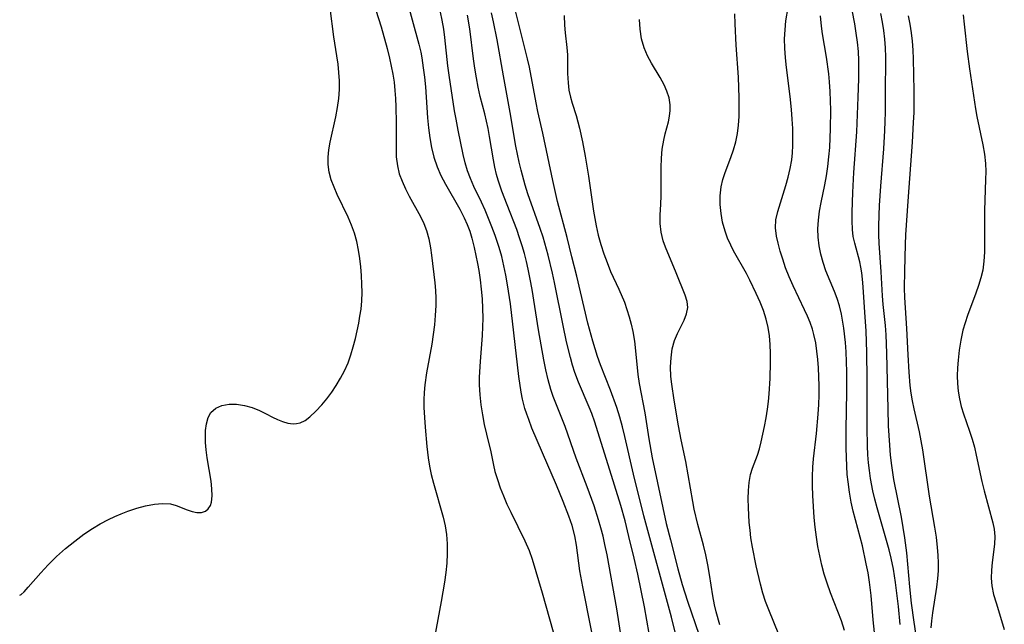
# Model space of a CAD drawing. Extents: x 1572898 to 1581100, y 2863029 to 2871231.
# Drawn here: x 1572898 to 1573084, y 2865026 to 2865141 of the extents above; entities that cross this region are included whole.
import ezdxf

# ---------------------------------------------------------------- set-up
doc = ezdxf.new("R2010")
doc.units = 0

msp = doc.modelspace()

# ---------------------------------------------------------------- linework, layer by layer
at = {"layer": 'WIL_057_Contours', "color": 0}
msp.add_polyline3d([(1572898, 2865031.94, 170), (1572898, 2865031.94, 170)], dxfattribs=at)
at = {"layer": 'WIL_058_Contours', "color": 0}
for points in [[(1572971.21, 2865144.91, 166), (1572973.56, 2865136.31, 166), (1572973.91, 2865134.77, 166), (1572974.1, 2865133.73, 166), (1572974.38, 2865131.86, 166), (1572974.61, 2865130.05, 166), (1572974.79, 2865128.23, 166), (1572975.19, 2865122.39, 166), (1572975.37, 2865120.48, 166), (1572975.61, 2865118.59, 166), (1572975.95, 2865116.73, 166), (1572976.39, 2865114.91, 166), (1572977, 2865113.07, 166), (1572977.73, 2865111.42, 166), (1572978.58, 2865109.81, 166), (1572981.33, 2865105.03, 166), (1572982.17, 2865103.4, 166), (1572982.72, 2865102.15, 166), (1572983.2, 2865100.87, 166), (1572983.61, 2865099.57, 166), (1572984.03, 2865097.83, 166), (1572984.65, 2865094.76, 166), (1572984.89, 2865093.46, 166), (1572985.16, 2865091.68, 166), (1572985.38, 2865089.88, 166), (1572985.54, 2865088.08, 166), (1572985.64, 2865086.26, 166), (1572985.66, 2865084.44, 166), (1572985.62, 2865082.79, 166), (1572985.53, 2865081.14, 166), (1572985.15, 2865076.19, 166), (1572985.01, 2865073.26, 166), (1572985.01, 2865071.81, 166), (1572985.11, 2865069.89, 166), (1572985.31, 2865067.99, 166), (1572985.59, 2865066.11, 166), (1572985.94, 2865064.26, 166), (1572986.35, 2865062.45, 166), (1572987.18, 2865059.07, 166), (1572987.69, 2865056.58, 166), (1572987.97, 2865055.4, 166), (1572988.42, 2865053.84, 166), (1572988.96, 2865052.29, 166), (1572989.58, 2865050.75, 166), (1572990.24, 2865049.21, 166), (1572990.95, 2865047.68, 166), (1572993.65, 2865042.24, 166), (1572994.42, 2865040.44, 166), (1572995.01, 2865038.78, 166), (1572996.92, 2865032.38, 166), (1572999.69, 2865022.52, 166)], [(1573022.26, 2865024.18, 158), (1573021.36, 2865027.81, 158), (1573016.15, 2865046.96, 158), (1573014.2, 2865054.87, 158), (1573012.56, 2865061.99, 158), (1573012.1, 2865063.84, 158), (1573011.59, 2865065.67, 158), (1573011.02, 2865067.48, 158), (1573009.85, 2865070.75, 158), (1573007.97, 2865075.6, 158), (1573007.41, 2865077.14, 158), (1573006.5, 2865080.04, 158), (1573005.58, 2865083.48, 158), (1573003.45, 2865092.4, 158), (1573002.55, 2865096.05, 158), (1573001.61, 2865099.69, 158), (1572999.79, 2865106.53, 158), (1572998.9, 2865110.49, 158), (1572997.05, 2865119.47, 158), (1572996.11, 2865123.59, 158), (1572995.78, 2865125.21, 158), (1572994.53, 2865131.94, 158), (1572994.16, 2865133.56, 158), (1572992.92, 2865138.31, 158), (1572991.01, 2865145.97, 158)], [(1573064.66, 2865026.41, 146), (1573064.37, 2865029.83, 146), (1573063.82, 2865034.32, 146), (1573063.42, 2865036.89, 146), (1573063, 2865038.98, 146), (1573062.61, 2865040.54, 146), (1573060.3, 2865048.49, 146), (1573059.88, 2865050.1, 146), (1573059.5, 2865051.73, 146), (1573059.08, 2865054.03, 146), (1573058.87, 2865055.53, 146), (1573058.7, 2865057.04, 146), (1573058.58, 2865058.56, 146), (1573058.49, 2865060.25, 146), (1573058.4, 2865063.65, 146), (1573058.41, 2865072.85, 146), (1573058.37, 2865077.95, 146), (1573058.21, 2865081.97, 146), (1573057.96, 2865085.58, 146), (1573057.75, 2865089.35, 146), (1573057.61, 2865091.2, 146), (1573057.4, 2865093.02, 146), (1573057.22, 2865094.06, 146), (1573057.01, 2865095.11, 146), (1573056.07, 2865098.62, 146), (1573055.81, 2865099.91, 146), (1573055.64, 2865101.23, 146), (1573055.56, 2865102.86, 146), (1573055.57, 2865104.51, 146), (1573055.69, 2865108.22, 146), (1573055.92, 2865112.03, 146), (1573056.45, 2865119.69, 146), (1573056.75, 2865126.3, 146), (1573056.85, 2865129.77, 146), (1573056.87, 2865131.51, 146), (1573056.84, 2865133.24, 146), (1573056.76, 2865134.9, 146), (1573056.6, 2865136.66, 146), (1573056.37, 2865138.41, 146), (1573056.1, 2865140.15, 146), (1573055.17, 2865145.1, 146)], [(1572898, 2865031.94, 170), (1572898.25, 2865032.06, 170), (1572898.82, 2865032.58, 170), (1572899.63, 2865033.45, 170), (1572901.98, 2865036.21, 170), (1572903.4, 2865037.72, 170), (1572904.99, 2865039.27, 170), (1572906.69, 2865040.78, 170), (1572908.44, 2865042.2, 170), (1572910.15, 2865043.48, 170), (1572911.76, 2865044.57, 170), (1572913.26, 2865045.46, 170), (1572914.79, 2865046.28, 170), (1572916, 2865046.85, 170), (1572917.22, 2865047.37, 170), (1572918.44, 2865047.84, 170), (1572920.15, 2865048.43, 170), (1572921.84, 2865048.89, 170), (1572923.49, 2865049.21, 170), (1572925.06, 2865049.34, 170), (1572926.53, 2865049.23, 170), (1572927.64, 2865048.94, 170), (1572929.68, 2865048.13, 170), (1572930.65, 2865047.79, 170), (1572931.56, 2865047.61, 170), (1572932.42, 2865047.62, 170), (1572933.17, 2865047.87, 170), (1572933.71, 2865048.31, 170), (1572934.1, 2865048.93, 170), (1572934.32, 2865049.59, 170), (1572934.45, 2865050.77, 170), (1572934.4, 2865052.11, 170), (1572934.22, 2865053.56, 170), (1572933.52, 2865057.99, 170), (1572933.33, 2865059.45, 170), (1572933.2, 2865060.87, 170), (1572933.16, 2865062.25, 170), (1572933.19, 2865063.12, 170), (1572933.34, 2865064.43, 170), (1572933.66, 2865065.6, 170), (1572934.2, 2865066.57, 170), (1572935.12, 2865067.37, 170), (1572936.29, 2865067.88, 170), (1572937.63, 2865068.13, 170), (1572939.07, 2865068.14, 170), (1572940.55, 2865067.9, 170), (1572942.02, 2865067.47, 170), (1572943.41, 2865066.92, 170), (1572944.68, 2865066.3, 170), (1572945.84, 2865065.67, 170), (1572946.78, 2865065.21, 170), (1572947.76, 2865064.83, 170), (1572948.76, 2865064.55, 170), (1572949.75, 2865064.43, 170), (1572950.43, 2865064.46, 170), (1572951.09, 2865064.6, 170), (1572952.03, 2865065.06, 170), (1572952.93, 2865065.74, 170), (1572954.06, 2865066.77, 170), (1572955.2, 2865067.98, 170), (1572956.14, 2865069.14, 170), (1572957.06, 2865070.37, 170), (1572957.94, 2865071.68, 170), (1572958.76, 2865073.04, 170), (1572959.51, 2865074.46, 170), (1572960.16, 2865075.94, 170), (1572960.7, 2865077.45, 170), (1572961.15, 2865078.99, 170), (1572961.54, 2865080.56, 170), (1572962.17, 2865083.45, 170), (1572962.42, 2865084.77, 170), (1572962.62, 2865086.09, 170), (1572962.75, 2865087.67, 170), (1572962.8, 2865089.26, 170), (1572962.77, 2865090.86, 170), (1572962.7, 2865092.49, 170), (1572962.57, 2865094.11, 170), (1572962.4, 2865095.73, 170), (1572962.16, 2865097.32, 170), (1572961.83, 2865098.94, 170), (1572961.39, 2865100.51, 170), (1572960.84, 2865102.04, 170), (1572960.18, 2865103.52, 170), (1572958.12, 2865107.82, 170), (1572957.5, 2865109.23, 170), (1572956.98, 2865110.64, 170), (1572956.59, 2865112.06, 170), (1572956.38, 2865113.49, 170), (1572956.38, 2865114.89, 170), (1572956.54, 2865116.31, 170), (1572956.8, 2865117.75, 170), (1572957.86, 2865122.57, 170), (1572958.18, 2865124.29, 170), (1572958.41, 2865126.01, 170), (1572958.54, 2865127.75, 170), (1572958.54, 2865129.34, 170), (1572958.44, 2865130.94, 170), (1572958.27, 2865132.53, 170), (1572958.05, 2865134.12, 170), (1572957.49, 2865137.67, 170), (1572956.77, 2865143.11, 170)], [(1572965.44, 2865142.78, 168), (1572966.4, 2865139.61, 168), (1572967.57, 2865135.51, 168), (1572968.03, 2865133.68, 168), (1572968.35, 2865132.16, 168), (1572968.63, 2865130.63, 168), (1572968.86, 2865129.09, 168), (1572969.04, 2865127.56, 168), (1572969.15, 2865126, 168), (1572969.22, 2865124.45, 168), (1572969.28, 2865121.42, 168), (1572969.25, 2865116.7, 168), (1572969.29, 2865114.95, 168), (1572969.49, 2865113.24, 168), (1572969.86, 2865111.77, 168), (1572970.39, 2865110.34, 168), (1572971.03, 2865108.93, 168), (1572971.74, 2865107.54, 168), (1572973.88, 2865103.64, 168), (1572974.5, 2865102.36, 168), (1572975.01, 2865101.05, 168), (1572975.46, 2865099.43, 168), (1572975.78, 2865097.75, 168), (1572975.98, 2865096.37, 168), (1572976.6, 2865091.09, 168), (1572976.7, 2865089.66, 168), (1572976.76, 2865088.23, 168), (1572976.77, 2865086.79, 168), (1572976.68, 2865084.95, 168), (1572976.51, 2865083.12, 168), (1572976.28, 2865081.29, 168), (1572975.99, 2865079.46, 168), (1572974.99, 2865074.05, 168), (1572974.69, 2865071.76, 168), (1572974.59, 2865070.34, 168), (1572974.53, 2865068.92, 168), (1572974.53, 2865067.49, 168), (1572974.6, 2865065.63, 168), (1572974.73, 2865063.78, 168), (1572975.08, 2865060.1, 168), (1572975.32, 2865057.98, 168), (1572975.59, 2865056.38, 168), (1572975.92, 2865054.78, 168), (1572976.31, 2865053.19, 168), (1572978.16, 2865046.71, 168), (1572978.54, 2865045.07, 168), (1572978.81, 2865043.42, 168), (1572978.95, 2865041.65, 168), (1572978.94, 2865039.85, 168), (1572978.83, 2865038.04, 168), (1572978.65, 2865036.23, 168), (1572978.4, 2865034.41, 168), (1572977.79, 2865030.75, 168), (1572976.51, 2865023.95, 168)], [(1573007.55, 2865018.58, 164), (1573004.58, 2865033.5, 164), (1573004.06, 2865036.58, 164), (1573003.39, 2865041.39, 164), (1573003.06, 2865043.19, 164), (1573002.56, 2865045.15, 164), (1573001.98, 2865046.91, 164), (1573000.9, 2865049.7, 164), (1572999.61, 2865052.78, 164), (1572996.94, 2865058.92, 164), (1572994.98, 2865063.61, 164), (1572994.36, 2865065.19, 164), (1572993.98, 2865066.24, 164), (1572993.63, 2865067.31, 164), (1572993.18, 2865069.09, 164), (1572992.94, 2865070.38, 164), (1572992.52, 2865073.39, 164), (1572991.57, 2865081.64, 164), (1572990.88, 2865087.11, 164), (1572990.34, 2865090.75, 164), (1572990.02, 2865092.55, 164), (1572989.66, 2865094.34, 164), (1572989.24, 2865096.12, 164), (1572988.77, 2865097.8, 164), (1572988, 2865100.09, 164), (1572987.4, 2865101.69, 164), (1572986.1, 2865104.85, 164), (1572985.4, 2865106.39, 164), (1572983.98, 2865109.36, 164), (1572983.32, 2865110.85, 164), (1572982.75, 2865112.35, 164), (1572982.3, 2865113.86, 164), (1572981.95, 2865115.39, 164), (1572980.98, 2865120.05, 164), (1572980.6, 2865122.1, 164), (1572980.34, 2865123.67, 164), (1572979.3, 2865130.47, 164), (1572979.07, 2865132.19, 164), (1572978.48, 2865137.57, 164), (1572978.27, 2865139.14, 164), (1572977.97, 2865140.84, 164), (1572977.66, 2865142.4, 164)], [(1573054.14, 2865025.26, 150), (1573053.54, 2865027.06, 150), (1573051.5, 2865032.41, 150), (1573050.86, 2865034.21, 150), (1573050.32, 2865035.92, 150), (1573049.85, 2865037.66, 150), (1573049.44, 2865039.41, 150), (1573049.09, 2865041.17, 150), (1573048.81, 2865042.95, 150), (1573048.58, 2865044.81, 150), (1573048.42, 2865046.67, 150), (1573048.15, 2865050.83, 150), (1573048.1, 2865052.63, 150), (1573048.1, 2865054.42, 150), (1573048.17, 2865056.2, 150), (1573048.3, 2865057.8, 150), (1573048.86, 2865062.6, 150), (1573049.17, 2865066.23, 150), (1573049.27, 2865068.04, 150), (1573049.32, 2865069.86, 150), (1573049.34, 2865071.57, 150), (1573049.31, 2865073.28, 150), (1573049.23, 2865074.99, 150), (1573049.11, 2865076.6, 150), (1573048.93, 2865078.19, 150), (1573048.68, 2865079.77, 150), (1573048.34, 2865081.31, 150), (1573048.05, 2865082.34, 150), (1573047.62, 2865083.58, 150), (1573047.12, 2865084.79, 150), (1573046.58, 2865085.99, 150), (1573044.39, 2865090.51, 150), (1573043.66, 2865092.24, 150), (1573043, 2865093.97, 150), (1573042.46, 2865095.57, 150), (1573041.98, 2865097.13, 150), (1573041.55, 2865098.64, 150), (1573041.24, 2865099.92, 150), (1573041.06, 2865101.5, 150), (1573041.17, 2865103.05, 150), (1573041.5, 2865104.62, 150), (1573043.04, 2865109.54, 150), (1573043.48, 2865111.12, 150), (1573043.86, 2865112.74, 150), (1573044.15, 2865114.39, 150), (1573044.29, 2865115.75, 150), (1573044.37, 2865117.13, 150), (1573044.38, 2865118.52, 150), (1573044.34, 2865120.31, 150), (1573044.25, 2865122.12, 150), (1573044.11, 2865123.92, 150), (1573043.86, 2865126.39, 150), (1573043.16, 2865131.92, 150), (1573042.97, 2865133.75, 150), (1573042.84, 2865135.56, 150), (1573042.81, 2865137.3, 150), (1573042.88, 2865139.02, 150), (1573043.05, 2865140.7, 150), (1573043.47, 2865143.28, 150)], [(1573012.07, 2865022.87, 162), (1573011.02, 2865029.34, 162), (1573009.18, 2865039.56, 162), (1573008.8, 2865041.52, 162), (1573008.45, 2865043.11, 162), (1573008.04, 2865044.68, 162), (1573007.59, 2865046.24, 162), (1573006.72, 2865048.85, 162), (1573005.42, 2865052.44, 162), (1573003.35, 2865057.92, 162), (1573001.24, 2865063.91, 162), (1572999.01, 2865069.57, 162), (1572998.53, 2865070.93, 162), (1572998.01, 2865072.76, 162), (1572997.57, 2865074.63, 162), (1572997.2, 2865076.53, 162), (1572996.22, 2865082.21, 162), (1572995.01, 2865089.87, 162), (1572994.66, 2865091.78, 162), (1572994.28, 2865093.67, 162), (1572993.93, 2865095.17, 162), (1572993.54, 2865096.66, 162), (1572993.11, 2865098.14, 162), (1572992.64, 2865099.6, 162), (1572992.08, 2865101.19, 162), (1572990.25, 2865105.9, 162), (1572989.28, 2865108.5, 162), (1572988.58, 2865110.58, 162), (1572988.28, 2865111.62, 162), (1572987.96, 2865112.99, 162), (1572987.69, 2865114.38, 162), (1572986.95, 2865118.83, 162), (1572986.66, 2865120.36, 162), (1572986.05, 2865123.1, 162), (1572985.2, 2865126.43, 162), (1572984.82, 2865128.18, 162), (1572984.48, 2865129.95, 162), (1572984.18, 2865131.74, 162), (1572983.92, 2865133.55, 162), (1572983.23, 2865139.21, 162), (1572982.77, 2865141.79, 162)], [(1573017.14, 2865024.69, 160), (1573016.28, 2865029.72, 160), (1573015.66, 2865032.84, 160), (1573015.01, 2865035.92, 160), (1573014.33, 2865038.95, 160), (1573013.34, 2865043.05, 160), (1573012.59, 2865046.02, 160), (1573011.78, 2865048.96, 160), (1573010.62, 2865052.76, 160), (1573006.86, 2865064.73, 160), (1573006.28, 2865066.38, 160), (1573005.81, 2865067.58, 160), (1573003.8, 2865072.31, 160), (1573003.11, 2865074.1, 160), (1573002.65, 2865075.51, 160), (1573002.25, 2865076.94, 160), (1573001.53, 2865079.93, 160), (1573000.86, 2865083.03, 160), (1572999.27, 2865091.2, 160), (1572998.89, 2865092.92, 160), (1572998.05, 2865096.35, 160), (1572997.08, 2865099.74, 160), (1572996.54, 2865101.42, 160), (1572994.2, 2865107.97, 160), (1572993.67, 2865109.63, 160), (1572992.9, 2865112.45, 160), (1572992.54, 2865113.96, 160), (1572991.93, 2865116.99, 160), (1572990.86, 2865123.35, 160), (1572989.58, 2865130.34, 160), (1572988.41, 2865137.13, 160), (1572987.71, 2865140.56, 160), (1572987.31, 2865142.27, 160)], [(1573001.09, 2865141.76, 156), (1573001.15, 2865139.92, 156), (1573001.27, 2865138.49, 156), (1573001.57, 2865135.68, 156), (1573001.68, 2865134.29, 156), (1573001.72, 2865130.75, 156), (1573001.8, 2865128.99, 156), (1573001.98, 2865127.63, 156), (1573002.26, 2865126.28, 156), (1573002.59, 2865125.12, 156), (1573003.33, 2865122.79, 156), (1573003.67, 2865121.6, 156), (1573003.98, 2865120.38, 156), (1573004.54, 2865117.81, 156), (1573005.05, 2865115.08, 156), (1573005.67, 2865111.28, 156), (1573006.63, 2865104.69, 156), (1573006.86, 2865103.3, 156), (1573007.12, 2865101.91, 156), (1573007.53, 2865100.12, 156), (1573008.01, 2865098.36, 156), (1573008.56, 2865096.63, 156), (1573009.18, 2865094.93, 156), (1573009.87, 2865093.26, 156), (1573011.44, 2865089.89, 156), (1573012.46, 2865087.44, 156), (1573012.95, 2865086.08, 156), (1573013.38, 2865084.69, 156), (1573013.76, 2865083.29, 156), (1573014.07, 2865081.87, 156), (1573014.37, 2865080.04, 156), (1573014.59, 2865078.2, 156), (1573015.02, 2865073.74, 156), (1573015.28, 2865072.01, 156), (1573016.33, 2865066.5, 156), (1573017.11, 2865061.54, 156), (1573017.74, 2865057.98, 156), (1573019.72, 2865048.51, 156), (1573020.4, 2865045.51, 156), (1573021.18, 2865042.4, 156), (1573022.56, 2865036.95, 156), (1573023.39, 2865033.95, 156), (1573024.42, 2865030.79, 156), (1573026.63, 2865024.39, 156)], [(1573030.56, 2865026.35, 154), (1573029.87, 2865028.79, 154), (1573029.55, 2865030.1, 154), (1573029.2, 2865031.85, 154), (1573028.58, 2865035.85, 154), (1573028.25, 2865037.72, 154), (1573027.86, 2865039.59, 154), (1573027.42, 2865041.45, 154), (1573026.38, 2865045.36, 154), (1573025.71, 2865048.23, 154), (1573025.42, 2865049.69, 154), (1573024.1, 2865057.25, 154), (1573023.22, 2865061.39, 154), (1573022.71, 2865064.05, 154), (1573021.9, 2865068.89, 154), (1573021.44, 2865071.91, 154), (1573021.29, 2865073.39, 154), (1573021.23, 2865075.18, 154), (1573021.3, 2865076.92, 154), (1573021.54, 2865078.59, 154), (1573021.95, 2865080.16, 154), (1573022.51, 2865081.53, 154), (1573023.76, 2865084.03, 154), (1573024.23, 2865085.23, 154), (1573024.45, 2865086.41, 154), (1573024.33, 2865087.59, 154), (1573023.97, 2865088.8, 154), (1573022.28, 2865093, 154), (1573020.24, 2865097.87, 154), (1573019.83, 2865099.05, 154), (1573019.46, 2865100.68, 154), (1573019.26, 2865102.34, 154), (1573019.24, 2865103.97, 154), (1573019.38, 2865105.96, 154), (1573019.45, 2865107.64, 154), (1573019.46, 2865112.95, 154), (1573019.52, 2865114.71, 154), (1573019.65, 2865116.44, 154), (1573019.91, 2865118.11, 154), (1573020.19, 2865119.3, 154), (1573020.81, 2865121.63, 154), (1573021.03, 2865122.7, 154), (1573021.16, 2865123.77, 154), (1573021.15, 2865124.84, 154), (1573020.94, 2865126.12, 154), (1573020.53, 2865127.39, 154), (1573019.97, 2865128.64, 154), (1573019.23, 2865130, 154), (1573017.62, 2865132.72, 154), (1573016.86, 2865134.13, 154), (1573016.23, 2865135.6, 154), (1573015.73, 2865137.33, 154), (1573015.43, 2865139.13, 154), (1573015.31, 2865140.99, 154)], [(1573041.73, 2865024.47, 152), (1573039.8, 2865029.16, 152), (1573039.21, 2865030.74, 152), (1573038.69, 2865032.33, 152), (1573038.23, 2865034.02, 152), (1573037.43, 2865037.49, 152), (1573036.71, 2865041.05, 152), (1573036.43, 2865042.83, 152), (1573036.25, 2865044.27, 152), (1573036.12, 2865045.7, 152), (1573035.96, 2865048.53, 152), (1573035.91, 2865050.17, 152), (1573035.94, 2865051.77, 152), (1573036.07, 2865053.31, 152), (1573036.35, 2865054.78, 152), (1573036.74, 2865056.02, 152), (1573037.67, 2865058.47, 152), (1573038.04, 2865059.69, 152), (1573038.36, 2865060.96, 152), (1573038.98, 2865063.87, 152), (1573039.3, 2865065.52, 152), (1573039.57, 2865067.2, 152), (1573039.74, 2865068.64, 152), (1573039.88, 2865070.1, 152), (1573040.06, 2865072.97, 152), (1573040.14, 2865076.08, 152), (1573040.13, 2865077.75, 152), (1573040.06, 2865079.41, 152), (1573039.93, 2865081.05, 152), (1573039.7, 2865082.66, 152), (1573039.34, 2865084.24, 152), (1573038.81, 2865085.87, 152), (1573038.15, 2865087.47, 152), (1573037.43, 2865089.06, 152), (1573036.21, 2865091.6, 152), (1573035.56, 2865092.86, 152), (1573033.15, 2865097.15, 152), (1573032.59, 2865098.26, 152), (1573032.01, 2865099.57, 152), (1573031.53, 2865100.9, 152), (1573031.07, 2865102.57, 152), (1573030.76, 2865104.25, 152), (1573030.6, 2865105.93, 152), (1573030.6, 2865107.61, 152), (1573030.8, 2865109.26, 152), (1573031.12, 2865110.65, 152), (1573031.56, 2865112.02, 152), (1573032.62, 2865114.84, 152), (1573033.14, 2865116.32, 152), (1573033.57, 2865117.82, 152), (1573033.87, 2865119.38, 152), (1573034.07, 2865120.96, 152), (1573034.18, 2865122.58, 152), (1573034.22, 2865124.21, 152), (1573034.21, 2865126.15, 152), (1573034.15, 2865128.1, 152), (1573034.06, 2865130.06, 152), (1573033.64, 2865136.13, 152), (1573033.42, 2865140.19, 152), (1573033.37, 2865142.08, 152)], [(1573060.04, 2865022.45, 148), (1573059.58, 2865027.26, 148), (1573059.19, 2865031.88, 148), (1573058.87, 2865034.43, 148), (1573058.59, 2865036.15, 148), (1573058.27, 2865037.86, 148), (1573057.52, 2865041.28, 148), (1573055.8, 2865047.88, 148), (1573055.42, 2865049.56, 148), (1573055.07, 2865051.48, 148), (1573054.81, 2865053.42, 148), (1573054.67, 2865054.81, 148), (1573054.56, 2865056.36, 148), (1573054.46, 2865059.82, 148), (1573054.48, 2865063.3, 148), (1573054.58, 2865070.44, 148), (1573054.57, 2865074.25, 148), (1573054.53, 2865076.15, 148), (1573054.45, 2865078.03, 148), (1573054.33, 2865079.8, 148), (1573054.01, 2865082.54, 148), (1573053.55, 2865085.2, 148), (1573053.17, 2865086.75, 148), (1573052.74, 2865088.11, 148), (1573052.24, 2865089.44, 148), (1573050.62, 2865093.39, 148), (1573050.09, 2865094.93, 148), (1573049.67, 2865096.51, 148), (1573049.35, 2865098.11, 148), (1573049.16, 2865099.73, 148), (1573049.11, 2865101.36, 148), (1573049.21, 2865103, 148), (1573049.43, 2865104.66, 148), (1573049.73, 2865106.32, 148), (1573050.41, 2865109.66, 148), (1573050.72, 2865111.36, 148), (1573050.99, 2865113.15, 148), (1573051.19, 2865114.96, 148), (1573051.34, 2865116.77, 148), (1573051.44, 2865118.6, 148), (1573051.5, 2865120.3, 148), (1573051.53, 2865123.79, 148), (1573051.51, 2865125.58, 148), (1573051.45, 2865127.37, 148), (1573051.33, 2865129.15, 148), (1573051.17, 2865130.72, 148), (1573050.71, 2865133.86, 148), (1573049.97, 2865138.3, 148), (1573049.77, 2865139.75, 148), (1573049.58, 2865141.65, 148)], [(1573068.25, 2865020.59, 144), (1573067.31, 2865026.86, 144), (1573066.84, 2865030.46, 144), (1573066.52, 2865033.53, 144), (1573065.92, 2865039.97, 144), (1573065.56, 2865042.79, 144), (1573064.91, 2865046.71, 144), (1573063.49, 2865053.87, 144), (1573063.09, 2865056.53, 144), (1573062.87, 2865058.45, 144), (1573062.69, 2865060.38, 144), (1573062.48, 2865064, 144), (1573062.38, 2865067.24, 144), (1573062.18, 2865077.78, 144), (1573062.02, 2865081.27, 144), (1573061.88, 2865083.01, 144), (1573061.48, 2865086.99, 144), (1573061.35, 2865088.66, 144), (1573061.07, 2865093.22, 144), (1573060.68, 2865098.65, 144), (1573060.64, 2865100.22, 144), (1573060.64, 2865101.81, 144), (1573060.7, 2865103.91, 144), (1573060.78, 2865105.74, 144), (1573061.02, 2865109.39, 144), (1573061.56, 2865116.51, 144), (1573061.76, 2865119.97, 144), (1573061.83, 2865121.69, 144), (1573061.88, 2865123.41, 144), (1573061.9, 2865128.56, 144), (1573061.96, 2865132.08, 144), (1573061.96, 2865133.86, 144), (1573061.9, 2865135.63, 144), (1573061.77, 2865137.25, 144), (1573061.57, 2865138.87, 144), (1573061.32, 2865140.49, 144), (1573061.04, 2865142.11, 144)], [(1573070.57, 2865025.79, 142), (1573070.64, 2865027.11, 142), (1573070.83, 2865028.59, 142), (1573071.63, 2865033.44, 142), (1573071.82, 2865035.1, 142), (1573071.91, 2865036.56, 142), (1573071.92, 2865038.02, 142), (1573071.87, 2865039.5, 142), (1573071.76, 2865040.97, 142), (1573071.53, 2865042.91, 142), (1573071.23, 2865044.85, 142), (1573070.25, 2865050.69, 142), (1573068.98, 2865059.46, 142), (1573068.67, 2865061.18, 142), (1573068.32, 2865062.89, 142), (1573067.31, 2865067.27, 142), (1573067.01, 2865068.74, 142), (1573066.77, 2865070.19, 142), (1573066.59, 2865071.66, 142), (1573066.36, 2865074.17, 142), (1573066.17, 2865077.47, 142), (1573065.93, 2865082.45, 142), (1573065.57, 2865088.33, 142), (1573065.51, 2865090.12, 142), (1573065.53, 2865093.38, 142), (1573065.69, 2865098.38, 142), (1573065.77, 2865100.22, 142), (1573066.16, 2865106.55, 142), (1573067.01, 2865117.73, 142), (1573067.23, 2865121.5, 142), (1573067.3, 2865123.38, 142), (1573067.33, 2865125.26, 142), (1573067.31, 2865127.48, 142), (1573067.22, 2865133.55, 142), (1573067.14, 2865135.2, 142), (1573067.01, 2865136.85, 142), (1573066.82, 2865138.48, 142), (1573066.57, 2865140.1, 142), (1573066.24, 2865141.68, 142)], [(1573076.59, 2865141.86, 140), (1573076.81, 2865140.13, 140), (1573077.33, 2865134.94, 140), (1573077.77, 2865131.66, 140), (1573078.96, 2865124.04, 140), (1573079.22, 2865122.59, 140), (1573080.33, 2865117.25, 140), (1573080.63, 2865115.49, 140), (1573080.82, 2865113.71, 140), (1573080.88, 2865112.2, 140), (1573080.86, 2865110.67, 140), (1573080.66, 2865104.78, 140), (1573080.62, 2865101.85, 140), (1573080.61, 2865096.91, 140), (1573080.52, 2865095.2, 140), (1573080.3, 2865093.51, 140), (1573079.96, 2865092.05, 140), (1573079.52, 2865090.6, 140), (1573079.01, 2865089.16, 140), (1573077.42, 2865084.91, 140), (1573076.96, 2865083.52, 140), (1573076.56, 2865082.12, 140), (1573076.15, 2865080.25, 140), (1573075.85, 2865078.36, 140), (1573075.63, 2865076.46, 140), (1573075.52, 2865074.99, 140), (1573075.47, 2865073.51, 140), (1573075.5, 2865072.05, 140), (1573075.63, 2865070.6, 140), (1573075.88, 2865069.14, 140), (1573076.24, 2865067.71, 140), (1573076.67, 2865066.29, 140), (1573077.82, 2865062.98, 140), (1573078.29, 2865061.48, 140), (1573078.72, 2865059.97, 140), (1573079.09, 2865058.45, 140), (1573080.13, 2865053.46, 140), (1573080.57, 2865051.68, 140), (1573082.24, 2865045.68, 140), (1573082.48, 2865044.43, 140), (1573082.59, 2865043.03, 140), (1573082.54, 2865041.62, 140), (1573082.11, 2865038.16, 140), (1573081.97, 2865036.68, 140), (1573081.92, 2865035.19, 140), (1573082.03, 2865033.72, 140), (1573082.35, 2865032.1, 140), (1573082.82, 2865030.47, 140), (1573083.89, 2865027.15, 140), (1573084.39, 2865025.46, 140)]]:
    msp.add_polyline3d(points, dxfattribs=at)

doc.saveas('drawing.dxf')
